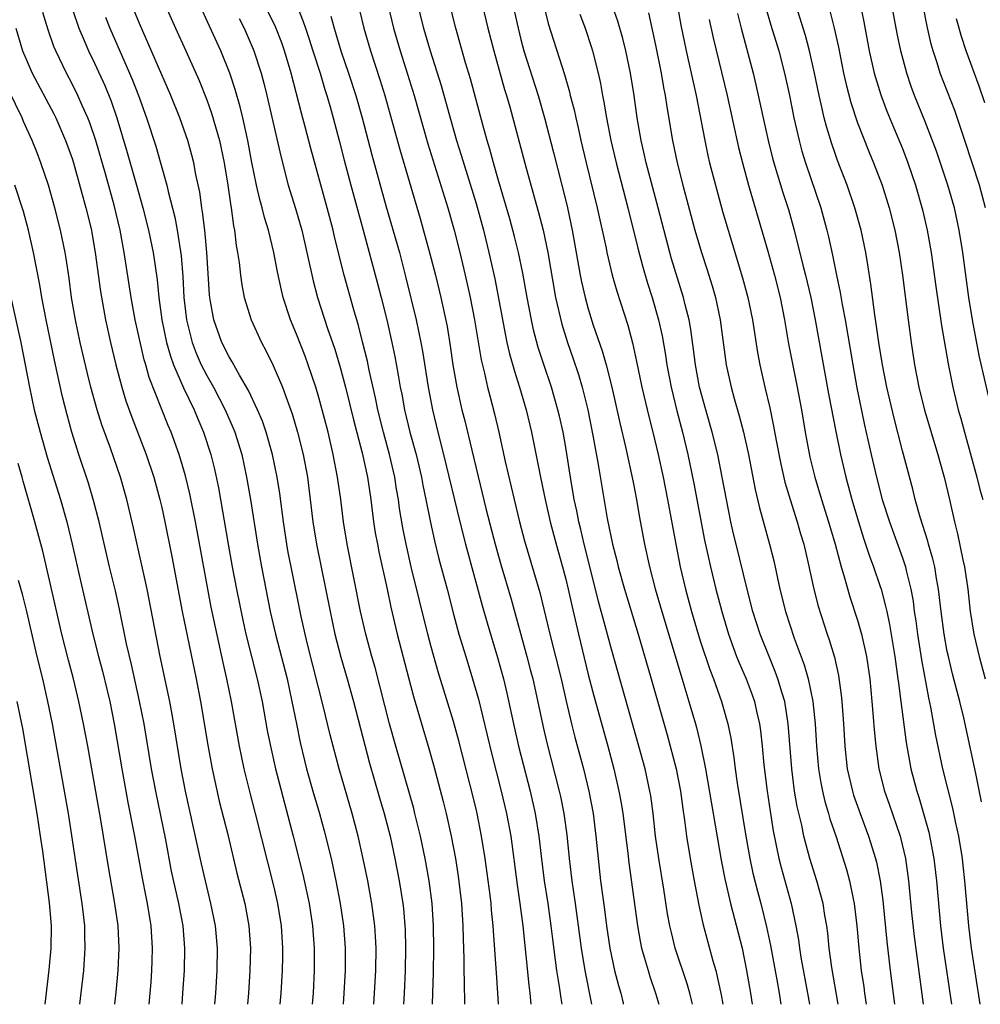
# Model space of a CAD drawing. Units: inches. Extents: x 2634000 to 2635365, y 1443000 to 1446000.
# Drawn here: x 2635124 to 2635210, y 1443000 to 1443088 of the extents above; entities that cross this region are included whole.
import ezdxf

# ---------------------------------------------------------------- set-up
doc = ezdxf.new("R2010")
doc.units = ezdxf.units.IN
doc.header["$MEASUREMENT"] = 0
doc.layers.add('LD26341443_2ft', color=207, linetype='Continuous')

msp = doc.modelspace()

# ---------------------------------------------------------------- linework, layer by layer
at = {"layer": 'LD26341443_2ft'}
for points, elevation in [([(2635167.015, 1443000), (2635166.953, 1443001), (2635166.811, 1443002.812), (2635166.796, 1443003.204), (2635166.552, 1443006.552), (2635166.534, 1443007), (2635166.389, 1443008.389), (2635166.344, 1443009), (2635166.262, 1443009.738), (2635165.824, 1443013), (2635165.503, 1443015), (2635165.098, 1443017), (2635165, 1443017.411), (2635164.48, 1443019.52), (2635163.471, 1443023.471), (2635163, 1443025.199), (2635161.633, 1443029.633), (2635161, 1443031.865), (2635160.701, 1443033), (2635159.233, 1443039), (2635158.768, 1443041), (2635158.477, 1443042.477), (2635158.192, 1443044.192), (2635158.089, 1443045), (2635157.924, 1443045.924), (2635157.764, 1443047), (2635157.301, 1443049), (2635156.748, 1443051), (2635156.256, 1443053), (2635156.043, 1443054.043), (2635155.474, 1443056.526), (2635155.317, 1443057.317), (2635154.926, 1443058.926), (2635154.518, 1443060.518), (2635154.113, 1443061.887), (2635153.25, 1443065), (2635152.401, 1443068.401), (2635152.268, 1443069), (2635151.739, 1443071), (2635150.281, 1443076.281), (2635149.78, 1443078.22), (2635149.436, 1443079.435), (2635148.536, 1443083), (2635147.94, 1443085), (2635147.689, 1443085.689), (2635147.126, 1443087.125), (2635145.242, 1443091)], 11396), ([(2635197.261, 1443000), (2635196.711, 1443003.289), (2635196.485, 1443005), (2635196.348, 1443006.348), (2635196.258, 1443007), (2635196.094, 1443007.906), (2635195.927, 1443009), (2635195.742, 1443009.742), (2635195.385, 1443011), (2635194.759, 1443013), (2635194.226, 1443015), (2635194.025, 1443015.975), (2635193.624, 1443017.625), (2635193.395, 1443019), (2635193.137, 1443021), (2635192.831, 1443025), (2635192.507, 1443027), (2635192.275, 1443027.725), (2635191.91, 1443029), (2635191.669, 1443029.67), (2635191.111, 1443031), (2635190.317, 1443033), (2635189.678, 1443035), (2635189.159, 1443037), (2635188.171, 1443041), (2635187.941, 1443041.941), (2635187.708, 1443043), (2635187.308, 1443045), (2635186.94, 1443047), (2635186.539, 1443049), (2635186.044, 1443051), (2635185.469, 1443053), (2635184.918, 1443055), (2635184.546, 1443057), (2635184.378, 1443058.378), (2635184.138, 1443060.138), (2635183.985, 1443061), (2635183.649, 1443062.351), (2635183.505, 1443063), (2635182.433, 1443066.433), (2635182.272, 1443067), (2635181.232, 1443071), (2635180.169, 1443075), (2635179.964, 1443075.964), (2635179.718, 1443077), (2635179.367, 1443079), (2635179.082, 1443081), (2635178.769, 1443083), (2635178.355, 1443085), (2635178.084, 1443086.084), (2635177.631, 1443087.631), (2635176.447, 1443091)], 11418), ([(2635210.414, 1443071), (2635209.855, 1443073), (2635208.562, 1443077), (2635207.66, 1443079.66), (2635206.365, 1443083), (2635206.083, 1443083.917), (2635205.725, 1443085), (2635205.567, 1443085.567), (2635205.196, 1443087.196), (2635204.476, 1443091)], 11438), ([(2635210.955, 1443052.955), (2635209.833, 1443057.833), (2635209.242, 1443061), (2635208.919, 1443063), (2635208.38, 1443067), (2635208.067, 1443069), (2635207.626, 1443071), (2635207.038, 1443073), (2635206.029, 1443076.029), (2635205, 1443078.737), (2635204.085, 1443081), (2635203.792, 1443081.792), (2635203.385, 1443083), (2635202.855, 1443085), (2635202.537, 1443086.538), (2635201.911, 1443089.911)], 11436), ([(2635149, 1443089.102), (2635149.61, 1443087.61), (2635149.799, 1443087), (2635150.111, 1443086.112), (2635150.471, 1443085), (2635151.098, 1443083), (2635151.525, 1443081.525), (2635151.7, 1443081), (2635151.994, 1443080.006), (2635152.278, 1443079), (2635152.814, 1443077), (2635153.251, 1443075.251), (2635153.846, 1443073), (2635154.953, 1443069), (2635156.233, 1443064.233), (2635156.549, 1443063), (2635157.04, 1443061), (2635157.493, 1443059), (2635157.753, 1443057.753), (2635158.073, 1443056.073), (2635158.25, 1443055), (2635158.381, 1443054.381), (2635158.641, 1443053), (2635159.117, 1443051), (2635159.652, 1443049), (2635160.128, 1443047), (2635160.261, 1443046.261), (2635160.526, 1443045), (2635160.931, 1443042.931), (2635161.297, 1443041.297), (2635161.698, 1443039.698), (2635162.422, 1443037), (2635163, 1443034.764), (2635163.48, 1443033), (2635164.08, 1443031), (2635164.701, 1443029), (2635165.212, 1443027.212), (2635166.387, 1443022.387), (2635167.255, 1443019), (2635167.727, 1443017), (2635168.094, 1443015), (2635168.655, 1443010.655), (2635168.906, 1443009), (2635169.172, 1443007), (2635169.697, 1443001.697), (2635169.796, 1443001), (2635169.893, 1443000)], 11398), ([(2635147.548, 1443000), (2635147.65, 1443001), (2635147.765, 1443003), (2635147.78, 1443004.22), (2635147.779, 1443005), (2635147.653, 1443007), (2635147.337, 1443009), (2635147, 1443010.447), (2635145.35, 1443017), (2635144.859, 1443018.859), (2635144.329, 1443021), (2635143.916, 1443023), (2635143.204, 1443027), (2635142.792, 1443029), (2635142.455, 1443030.455), (2635141.4, 1443035.4), (2635139.989, 1443043), (2635139.491, 1443045.491), (2635139.099, 1443047.099), (2635138.541, 1443049), (2635137.824, 1443051), (2635137.575, 1443051.576), (2635135.877, 1443055.877), (2635135.569, 1443057), (2635135.432, 1443057.432), (2635134.629, 1443061), (2635134.257, 1443063), (2635133.635, 1443067), (2635133.28, 1443069), (2635132.76, 1443071.24), (2635131.981, 1443074.019), (2635131.109, 1443077), (2635130.573, 1443078.574), (2635130.401, 1443079), (2635129.897, 1443080.103), (2635129.51, 1443081), (2635129, 1443082.03), (2635128.491, 1443083), (2635127.546, 1443085), (2635127.383, 1443085.384), (2635126.861, 1443086.861), (2635126.392, 1443088.392)], 11382), ([(2635128.928, 1443089), (2635129.445, 1443087.445), (2635129.612, 1443087), (2635130.084, 1443085.916), (2635130.462, 1443085), (2635131, 1443083.896), (2635131.91, 1443081.91), (2635132.492, 1443080.492), (2635133, 1443079), (2635133.923, 1443075.923), (2635134.758, 1443073), (2635135.313, 1443071), (2635135.812, 1443069), (2635136.217, 1443067), (2635136.573, 1443064.574), (2635136.73, 1443063), (2635137.004, 1443061), (2635137.415, 1443059), (2635137.76, 1443057.76), (2635138.05, 1443057), (2635138.939, 1443054.939), (2635139.871, 1443053), (2635140.196, 1443052.196), (2635140.729, 1443051), (2635141.378, 1443049), (2635141.698, 1443047.698), (2635142.047, 1443046.047), (2635142.909, 1443041), (2635143.272, 1443039), (2635143.661, 1443037), (2635144.23, 1443034.23), (2635144.501, 1443033), (2635145.498, 1443029), (2635145.929, 1443027), (2635146.4, 1443024.4), (2635146.673, 1443023), (2635147.126, 1443021), (2635147.922, 1443017.922), (2635148.718, 1443015), (2635149.579, 1443011.579), (2635150.136, 1443009), (2635150.441, 1443007), (2635150.583, 1443005), (2635150.587, 1443003), (2635150.487, 1443001), (2635150.39, 1443000)], 11384), ([(2635155.883, 1443000), (2635155.962, 1443001), (2635156.084, 1443003), (2635156.108, 1443005), (2635156.055, 1443006.055), (2635155.991, 1443007), (2635155.72, 1443009), (2635155.348, 1443011), (2635154.954, 1443012.954), (2635154.492, 1443015), (2635153.957, 1443017), (2635152.799, 1443021), (2635152.266, 1443023), (2635152.009, 1443024.009), (2635151.389, 1443026.611), (2635150.026, 1443031.973), (2635149.776, 1443033), (2635149.428, 1443034.572), (2635148.519, 1443039), (2635148.273, 1443040.273), (2635148.147, 1443041), (2635147.841, 1443043), (2635147.516, 1443045.516), (2635147.285, 1443047), (2635146.87, 1443049), (2635146.3, 1443051), (2635145.968, 1443051.968), (2635145.535, 1443053), (2635144.72, 1443054.72), (2635143.911, 1443056.089), (2635143.269, 1443057.269), (2635143, 1443057.7), (2635142.346, 1443059), (2635141.631, 1443061), (2635141.352, 1443062.648), (2635141.279, 1443063), (2635141.25, 1443063.25), (2635141.001, 1443067), (2635140.822, 1443069), (2635140.637, 1443070.637), (2635140.567, 1443071), (2635140.375, 1443072.375), (2635140.043, 1443073.956), (2635139.852, 1443075), (2635139.684, 1443075.684), (2635139.325, 1443077), (2635138.615, 1443079), (2635137.8, 1443081), (2635135, 1443087.411), (2635134.366, 1443089)], 11388), ([(2635137.331, 1443089), (2635138.211, 1443087), (2635139.134, 1443085), (2635140.328, 1443082.328), (2635141, 1443080.621), (2635141.427, 1443079.428), (2635142.127, 1443077), (2635142.549, 1443075), (2635142.879, 1443073), (2635143.147, 1443071.147), (2635143.18, 1443071), (2635143.388, 1443069.388), (2635143.478, 1443069), (2635143.627, 1443067.627), (2635143.747, 1443067), (2635143.885, 1443066.115), (2635144.004, 1443065), (2635144.126, 1443064.126), (2635144.352, 1443063), (2635144.961, 1443061), (2635145.879, 1443059), (2635146.281, 1443058.281), (2635146.937, 1443056.937), (2635147.754, 1443055), (2635148.165, 1443053.835), (2635148.624, 1443052.624), (2635149.104, 1443051), (2635149.605, 1443049), (2635149.976, 1443047), (2635150.464, 1443043), (2635150.785, 1443041), (2635151.991, 1443035), (2635152.42, 1443033), (2635152.949, 1443030.949), (2635153.52, 1443029), (2635154.073, 1443027), (2635155.497, 1443021.497), (2635156.391, 1443018.391), (2635156.812, 1443017), (2635157.343, 1443015), (2635157.78, 1443013), (2635158.156, 1443011), (2635158.472, 1443009), (2635158.529, 1443008.529), (2635158.667, 1443007), (2635158.683, 1443006.683), (2635158.726, 1443005), (2635158.691, 1443003), (2635158.595, 1443001), (2635158.531, 1443000)], 11390), ([(2635161.123, 1443000), (2635161.158, 1443001), (2635161.206, 1443002.794), (2635161.237, 1443005), (2635161.213, 1443007), (2635161.079, 1443009), (2635160.822, 1443011), (2635160.479, 1443013), (2635160.061, 1443015), (2635159.56, 1443017), (2635159.445, 1443017.445), (2635157.84, 1443023), (2635157.294, 1443025), (2635156.007, 1443030.007), (2635155.715, 1443031), (2635155.168, 1443033), (2635154.712, 1443035), (2635153.52, 1443041), (2635153.199, 1443043), (2635152.946, 1443045), (2635152.669, 1443047), (2635152.284, 1443049), (2635151.81, 1443051), (2635151.298, 1443053), (2635151, 1443054.075), (2635150.72, 1443055), (2635150.042, 1443057), (2635149.765, 1443057.765), (2635149, 1443059.732), (2635148.469, 1443061), (2635147.815, 1443063), (2635147.651, 1443063.651), (2635147.301, 1443065.301), (2635146.977, 1443067.023), (2635146.499, 1443069), (2635146.143, 1443070.143), (2635145.951, 1443071), (2635145.733, 1443071.733), (2635145.445, 1443073), (2635145.03, 1443075.03), (2635144.667, 1443077), (2635144.217, 1443079), (2635143.983, 1443079.983), (2635143.537, 1443081.537), (2635143.054, 1443083), (2635142.255, 1443085), (2635140.598, 1443088.598)], 11392), ([(2635154.604, 1443088.604), (2635155.006, 1443087), (2635155.584, 1443085), (2635156.425, 1443082.426), (2635156.865, 1443081), (2635158.204, 1443076.204), (2635160.033, 1443070.033), (2635160.899, 1443066.899), (2635161.375, 1443065), (2635161.861, 1443063), (2635162.416, 1443060.416), (2635162.698, 1443058.698), (2635162.944, 1443057), (2635163.286, 1443055), (2635163.734, 1443053), (2635163.992, 1443051.992), (2635164.614, 1443049.386), (2635165.912, 1443044.088), (2635166.701, 1443041), (2635167.205, 1443039.205), (2635168.118, 1443036.118), (2635169.541, 1443031), (2635169.838, 1443029.838), (2635170.049, 1443029), (2635171, 1443024.571), (2635171.302, 1443023.301), (2635172.414, 1443019), (2635172.523, 1443018.524), (2635172.83, 1443017), (2635173.092, 1443015.092), (2635173.302, 1443013), (2635173.546, 1443011), (2635173.846, 1443009), (2635174.372, 1443005), (2635174.7, 1443003), (2635175.292, 1443000)], 11402), ([(2635157.167, 1443089), (2635157.65, 1443087), (2635158.232, 1443085), (2635158.906, 1443082.906), (2635159.496, 1443081), (2635160.704, 1443076.704), (2635162.493, 1443071), (2635163.065, 1443069), (2635163.561, 1443067), (2635164.039, 1443065), (2635164.488, 1443063), (2635164.865, 1443061), (2635165.45, 1443057.45), (2635165.751, 1443056.249), (2635166.028, 1443055), (2635166.22, 1443054.22), (2635166.641, 1443052.641), (2635167.036, 1443051), (2635167.611, 1443048.389), (2635168.391, 1443045), (2635168.872, 1443043), (2635169.319, 1443041.319), (2635170.692, 1443036.692), (2635171.582, 1443033), (2635172.095, 1443031), (2635172.583, 1443029), (2635173.027, 1443027.027), (2635173.509, 1443025), (2635173.811, 1443023.811), (2635174.567, 1443021), (2635175.054, 1443019), (2635175.434, 1443017), (2635175.685, 1443015), (2635175.873, 1443013), (2635176.103, 1443011), (2635176.449, 1443008.449), (2635176.628, 1443007), (2635176.917, 1443005), (2635177.353, 1443003), (2635177.689, 1443001.689), (2635177.891, 1443001), (2635178.101, 1443000.101), (2635178.126, 1443000)], 11404), ([(2635159.815, 1443089), (2635160.315, 1443087), (2635160.915, 1443085), (2635161.906, 1443081.906), (2635162.579, 1443079.421), (2635163.26, 1443077), (2635163.679, 1443075.679), (2635165, 1443071.364), (2635165.66, 1443069), (2635166.153, 1443067), (2635166.667, 1443064.667), (2635167.622, 1443059.622), (2635167.761, 1443059), (2635167.993, 1443057.993), (2635168.427, 1443056.427), (2635168.873, 1443055), (2635169.456, 1443053), (2635169.945, 1443051), (2635170.464, 1443048.464), (2635170.739, 1443047), (2635171.156, 1443045), (2635171.608, 1443043), (2635172.133, 1443041), (2635172.707, 1443039), (2635173, 1443037.905), (2635173.223, 1443037), (2635173.536, 1443035.536), (2635174.12, 1443033), (2635175, 1443029.391), (2635175.497, 1443027.497), (2635176.737, 1443023), (2635177.27, 1443021), (2635177.739, 1443019), (2635177.937, 1443017.937), (2635178.087, 1443017), (2635178.517, 1443013.483), (2635178.611, 1443012.611), (2635179.384, 1443007), (2635179.626, 1443005.627), (2635179.76, 1443005), (2635180.082, 1443003.918), (2635180.33, 1443003), (2635180.485, 1443002.485), (2635181.006, 1443001), (2635181.287, 1443000)], 11406), ([(2635184.293, 1443000), (2635184.241, 1443000.241), (2635184.046, 1443001), (2635183.817, 1443001.817), (2635182.761, 1443005), (2635182.406, 1443006.406), (2635182.281, 1443007), (2635182.077, 1443008.076), (2635181.742, 1443010.258), (2635181.289, 1443013), (2635181.009, 1443015), (2635180.787, 1443017), (2635180.575, 1443018.575), (2635180.504, 1443019), (2635180.063, 1443021), (2635179.517, 1443023), (2635177, 1443031.864), (2635176.604, 1443033.396), (2635175.918, 1443035.918), (2635175.658, 1443037), (2635174.626, 1443041), (2635174.328, 1443042.328), (2635174.159, 1443043), (2635173.978, 1443043.978), (2635173.755, 1443045), (2635173.415, 1443047), (2635173, 1443049.634), (2635172.757, 1443051), (2635172.437, 1443052.437), (2635172.304, 1443053), (2635171.719, 1443055), (2635171.036, 1443057.036), (2635170.552, 1443058.552), (2635170.129, 1443060.129), (2635169.934, 1443061), (2635169.554, 1443063), (2635169.173, 1443065.173), (2635168.79, 1443067), (2635168.427, 1443068.427), (2635167.999, 1443069.999), (2635167, 1443073.421), (2635166.551, 1443075), (2635166.227, 1443076.227), (2635165.99, 1443077), (2635165.6, 1443078.4), (2635164.502, 1443082.502), (2635164.077, 1443083.923), (2635163.193, 1443087), (2635162.695, 1443089)], 11408), ([(2635165.58, 1443089), (2635166.062, 1443087), (2635166.588, 1443085), (2635167.551, 1443081.551), (2635167.727, 1443081), (2635168.014, 1443079.986), (2635169.46, 1443074.54), (2635170.566, 1443070.566), (2635170.97, 1443069), (2635171.403, 1443067), (2635172.097, 1443063), (2635172.634, 1443060.634), (2635173.146, 1443059), (2635173.628, 1443057.628), (2635174.127, 1443056.127), (2635174.46, 1443055), (2635174.959, 1443053), (2635175.451, 1443050.549), (2635175.888, 1443048.112), (2635176.696, 1443043.304), (2635177.16, 1443041), (2635177.544, 1443039.544), (2635177.664, 1443039), (2635178.227, 1443037), (2635179.444, 1443033), (2635180.621, 1443029), (2635182.025, 1443024.025), (2635182.307, 1443023), (2635182.822, 1443021), (2635183.215, 1443019), (2635183.428, 1443017.428), (2635183.592, 1443016.408), (2635183.769, 1443015), (2635184.079, 1443013), (2635184.428, 1443011), (2635184.847, 1443008.847), (2635185.217, 1443007.217), (2635186.116, 1443003.884), (2635186.375, 1443003), (2635186.85, 1443000.85), (2635186.987, 1443000)], 11410), ([(2635168.431, 1443088.431), (2635168.742, 1443087), (2635169, 1443085.988), (2635169.267, 1443085), (2635170.529, 1443081), (2635171.106, 1443079), (2635171.912, 1443075.912), (2635173, 1443071.621), (2635173.149, 1443071), (2635173.574, 1443069), (2635174.29, 1443065), (2635174.404, 1443064.404), (2635174.716, 1443063), (2635175, 1443061.977), (2635175.452, 1443060.548), (2635176.251, 1443058.251), (2635176.589, 1443057), (2635177.095, 1443055), (2635177.818, 1443051.818), (2635178.325, 1443049.675), (2635179, 1443046.531), (2635179.303, 1443045), (2635179.549, 1443043.549), (2635180.021, 1443041), (2635180.459, 1443039), (2635180.969, 1443037.031), (2635181.547, 1443035), (2635183.268, 1443029.268), (2635183.531, 1443028.469), (2635183.978, 1443027), (2635184.562, 1443025), (2635184.658, 1443024.658), (2635185.048, 1443023.048), (2635185.462, 1443021), (2635186.852, 1443012.852), (2635187.177, 1443011.177), (2635187.69, 1443009), (2635188.373, 1443006.373), (2635188.704, 1443005), (2635189.118, 1443003), (2635189.459, 1443001), (2635189.605, 1443000)], 11412), ([(2635171.048, 1443089), (2635171.432, 1443087.432), (2635172.873, 1443082.872), (2635173.321, 1443081.321), (2635173.39, 1443081), (2635173.734, 1443079.734), (2635173.886, 1443079), (2635174.111, 1443078.111), (2635174.351, 1443077), (2635174.821, 1443075), (2635175.807, 1443071), (2635176.595, 1443067.405), (2635176.672, 1443067), (2635177.147, 1443065), (2635177.552, 1443063.552), (2635178.522, 1443060.522), (2635178.948, 1443058.948), (2635179.304, 1443057.304), (2635179.775, 1443055), (2635180.403, 1443052.403), (2635180.772, 1443051), (2635181.244, 1443049), (2635181.673, 1443047), (2635182.073, 1443045), (2635182.808, 1443041), (2635183.203, 1443039), (2635183.667, 1443037), (2635184.204, 1443035), (2635184.786, 1443033), (2635185, 1443032.318), (2635185.829, 1443029.829), (2635186.154, 1443029), (2635186.878, 1443027), (2635187.45, 1443025), (2635187.714, 1443023.714), (2635187.987, 1443021.987), (2635188.101, 1443021), (2635188.28, 1443019.72), (2635189.046, 1443015), (2635189.397, 1443013), (2635189.682, 1443011.681), (2635190.09, 1443010.089), (2635190.389, 1443009), (2635190.899, 1443006.899), (2635191.239, 1443005.239), (2635191.807, 1443002.194), (2635192.02, 1443001), (2635192.174, 1443000)], 11414), ([(2635174.255, 1443088.255), (2635174.716, 1443087), (2635175.289, 1443085.289), (2635175.377, 1443085), (2635175.879, 1443083), (2635176.082, 1443082.082), (2635176.27, 1443081), (2635176.398, 1443080.398), (2635176.622, 1443079), (2635177.006, 1443077), (2635177.476, 1443075), (2635178.532, 1443071), (2635179.411, 1443067.411), (2635179.827, 1443065.827), (2635180.283, 1443064.283), (2635180.692, 1443063), (2635181.269, 1443061), (2635181.581, 1443059.581), (2635181.874, 1443057.874), (2635181.998, 1443057), (2635182.379, 1443055), (2635182.902, 1443052.902), (2635183.405, 1443051), (2635183.881, 1443049), (2635184.419, 1443046.419), (2635185.361, 1443041.361), (2635185.883, 1443039), (2635186.376, 1443037), (2635186.899, 1443035), (2635187.497, 1443033), (2635188.228, 1443031), (2635188.445, 1443030.445), (2635189.068, 1443029), (2635189.598, 1443027.597), (2635189.806, 1443027), (2635190.029, 1443025.971), (2635190.267, 1443025), (2635190.362, 1443024.362), (2635190.511, 1443023), (2635190.663, 1443021.337), (2635190.945, 1443019), (2635191.202, 1443017.202), (2635191.476, 1443015.476), (2635191.986, 1443013), (2635192.194, 1443012.194), (2635193.087, 1443009), (2635193.506, 1443007), (2635193.733, 1443005.733), (2635193.829, 1443005), (2635193.99, 1443004.01), (2635194.551, 1443001), (2635194.717, 1443000)], 11416), ([(2635180.372, 1443088.372), (2635181, 1443085.484), (2635181.503, 1443083), (2635181.717, 1443081.717), (2635181.868, 1443081), (2635182.009, 1443080.009), (2635182.509, 1443077), (2635182.915, 1443075), (2635183.422, 1443073), (2635184.503, 1443069), (2635185.082, 1443067), (2635185.562, 1443065.562), (2635186.036, 1443064.036), (2635186.329, 1443063), (2635186.752, 1443061), (2635187.297, 1443057), (2635187.724, 1443055), (2635187.994, 1443054.006), (2635188.453, 1443052.453), (2635188.833, 1443051), (2635189.277, 1443049), (2635189.878, 1443045.878), (2635190.26, 1443044.26), (2635191.168, 1443041), (2635191.529, 1443039.529), (2635192.078, 1443037), (2635192.583, 1443035), (2635193.362, 1443032.638), (2635194.252, 1443030.252), (2635194.601, 1443029), (2635195.015, 1443027), (2635195.226, 1443025), (2635195.345, 1443023), (2635195.524, 1443021), (2635195.73, 1443019.731), (2635195.879, 1443019), (2635196.09, 1443018.089), (2635196.421, 1443017), (2635196.541, 1443016.541), (2635197.087, 1443014.913), (2635198.017, 1443012.017), (2635198.286, 1443011), (2635198.608, 1443009.392), (2635198.701, 1443009), (2635198.94, 1443007), (2635199.104, 1443005), (2635199.325, 1443003), (2635199.546, 1443001.546), (2635199.615, 1443001), (2635199.779, 1443000)], 11420), ([(2635182.955, 1443088.954), (2635183.262, 1443087.262), (2635183.72, 1443085), (2635184.624, 1443081), (2635185.391, 1443077), (2635185.665, 1443075.665), (2635185.821, 1443075), (2635186.332, 1443073), (2635187, 1443070.583), (2635187.456, 1443069), (2635188.754, 1443064.754), (2635189.221, 1443063), (2635189.626, 1443061), (2635190.092, 1443058.092), (2635190.304, 1443057), (2635190.747, 1443055), (2635191.176, 1443053.176), (2635191.523, 1443051.523), (2635191.744, 1443050.256), (2635192.153, 1443048.153), (2635192.529, 1443046.529), (2635192.991, 1443045), (2635193.632, 1443043), (2635193.929, 1443041.929), (2635194.209, 1443041), (2635194.576, 1443039.424), (2635195.104, 1443037), (2635195.498, 1443035.498), (2635196.3, 1443033), (2635196.481, 1443032.482), (2635196.932, 1443030.932), (2635197.299, 1443029.299), (2635197.552, 1443027.551), (2635197.602, 1443027), (2635197.74, 1443025), (2635197.858, 1443023), (2635198.085, 1443021), (2635198.544, 1443019), (2635198.651, 1443018.651), (2635199.241, 1443017), (2635199.987, 1443015), (2635200.591, 1443013), (2635200.676, 1443012.676), (2635201.008, 1443011.007), (2635201.247, 1443009.247), (2635201.604, 1443005.604), (2635201.908, 1443003), (2635202.289, 1443000)], 11422), ([(2635188.303, 1443088.303), (2635188.626, 1443087), (2635189.69, 1443083), (2635189.945, 1443081.945), (2635191.037, 1443077), (2635191.429, 1443075.429), (2635191.547, 1443075), (2635192.354, 1443072.354), (2635192.84, 1443070.84), (2635193.351, 1443069), (2635194.128, 1443065.872), (2635194.358, 1443065), (2635194.828, 1443063), (2635195.236, 1443061), (2635196.422, 1443054.421), (2635197.052, 1443051.052), (2635197.477, 1443049), (2635197.953, 1443047), (2635198.493, 1443045), (2635199.076, 1443043), (2635199.537, 1443041.537), (2635200.036, 1443040.036), (2635200.428, 1443039), (2635201, 1443037.317), (2635201.1, 1443037), (2635201.502, 1443035.502), (2635201.596, 1443035), (2635201.848, 1443033.848), (2635202.317, 1443031), (2635202.603, 1443029), (2635202.636, 1443028.636), (2635202.865, 1443027), (2635203.341, 1443023.341), (2635203.757, 1443021), (2635204.272, 1443019), (2635204.453, 1443018.454), (2635204.886, 1443017), (2635205.351, 1443015.351), (2635205.813, 1443013), (2635206.049, 1443011), (2635206.389, 1443007), (2635206.63, 1443005), (2635207.375, 1443000)], 11426), ([(2635190.826, 1443088.826), (2635191.266, 1443087.266), (2635191.974, 1443085), (2635192.505, 1443083), (2635192.932, 1443081), (2635193.326, 1443079), (2635193.786, 1443077), (2635194.045, 1443076.045), (2635194.365, 1443075), (2635195.722, 1443071), (2635196.261, 1443069), (2635196.405, 1443068.405), (2635196.763, 1443066.763), (2635197.111, 1443065), (2635197.451, 1443063.451), (2635197.62, 1443062.38), (2635197.891, 1443061), (2635198.566, 1443057), (2635198.944, 1443054.944), (2635199.633, 1443051.633), (2635200.215, 1443049), (2635200.679, 1443047), (2635201.209, 1443045), (2635201.839, 1443043), (2635203, 1443039.801), (2635203.268, 1443039), (2635203.336, 1443038.664), (2635203.752, 1443037), (2635203.944, 1443035.944), (2635204.056, 1443035), (2635204.182, 1443034.182), (2635204.329, 1443033), (2635204.693, 1443030.692), (2635205.322, 1443027.322), (2635205.501, 1443026.499), (2635205.956, 1443023.956), (2635206.585, 1443021), (2635207.477, 1443017.477), (2635207.703, 1443016.297), (2635207.991, 1443015), (2635208.315, 1443013), (2635208.385, 1443012.385), (2635208.541, 1443011), (2635208.875, 1443007), (2635209.121, 1443005), (2635209.913, 1443000)], 11428), ([(2635210.053, 1443018.053), (2635209.562, 1443020.438), (2635209.463, 1443021), (2635208.458, 1443025.542), (2635208.104, 1443027), (2635207.87, 1443027.87), (2635207.471, 1443029.47), (2635207.095, 1443031), (2635207, 1443031.45), (2635206.709, 1443033), (2635206.444, 1443035), (2635206.22, 1443037), (2635206.038, 1443037.962), (2635205.874, 1443039), (2635205.716, 1443039.715), (2635205.333, 1443041), (2635205.27, 1443041.27), (2635204.58, 1443043.42), (2635204.14, 1443045), (2635203.917, 1443045.918), (2635203, 1443049.347), (2635202.251, 1443052.251), (2635201.62, 1443055), (2635201.219, 1443057), (2635200.886, 1443059), (2635200.665, 1443060.666), (2635200.535, 1443061.465), (2635200.195, 1443064.195), (2635199.92, 1443065.92), (2635199.729, 1443067), (2635199.31, 1443069), (2635198.768, 1443071), (2635198.075, 1443073), (2635197.22, 1443075.22), (2635197, 1443075.844), (2635196.702, 1443076.702), (2635196.229, 1443078.229), (2635196.037, 1443079), (2635195.772, 1443080.227), (2635195.578, 1443081), (2635195.179, 1443083), (2635194.729, 1443085), (2635194.355, 1443086.355), (2635193.535, 1443089)], 11430), ([(2635196.539, 1443088.539), (2635196.929, 1443087), (2635197.308, 1443085.309), (2635197.763, 1443083), (2635197.983, 1443081.983), (2635198.393, 1443080.393), (2635199, 1443078.566), (2635200.006, 1443076.006), (2635200.436, 1443075), (2635201.204, 1443073), (2635201.828, 1443071), (2635202.332, 1443069), (2635202.723, 1443067), (2635203.013, 1443065), (2635203.503, 1443061), (2635203.776, 1443059), (2635204.085, 1443057), (2635204.463, 1443055), (2635204.957, 1443052.957), (2635206.169, 1443049), (2635206.342, 1443048.342), (2635206.732, 1443047), (2635207.205, 1443045), (2635207.643, 1443043), (2635207.921, 1443041.921), (2635208.394, 1443039.606), (2635208.538, 1443039), (2635208.829, 1443037), (2635209.046, 1443035), (2635209.365, 1443033), (2635209.825, 1443031), (2635210.373, 1443029)], 11432), ([(2635199.259, 1443089), (2635199.569, 1443087.569), (2635200.05, 1443085), (2635200.491, 1443083), (2635200.597, 1443082.597), (2635201.061, 1443081.061), (2635201.608, 1443079.608), (2635202.19, 1443078.19), (2635203, 1443076.278), (2635203.495, 1443075), (2635204.171, 1443073), (2635204.799, 1443070.799), (2635205.218, 1443069), (2635205.564, 1443067), (2635205.973, 1443063.973), (2635206.495, 1443060.495), (2635207.076, 1443057.076), (2635207.487, 1443055), (2635207.979, 1443053), (2635208.216, 1443052.216), (2635208.522, 1443051), (2635209.628, 1443047), (2635209.896, 1443045.896), (2635210.169, 1443045)], 11434), ([(2635131.99, 1443087.99), (2635132.38, 1443087), (2635134.126, 1443083), (2635134.383, 1443082.383), (2635134.922, 1443081), (2635135.649, 1443079), (2635136.476, 1443076.476), (2635136.896, 1443075), (2635137.434, 1443073), (2635137.551, 1443072.449), (2635138.147, 1443070.147), (2635138.361, 1443069), (2635138.721, 1443066.721), (2635138.876, 1443064.876), (2635138.971, 1443063), (2635139.188, 1443061), (2635139.695, 1443059), (2635140.052, 1443058.052), (2635140.519, 1443057), (2635141, 1443056.049), (2635141.596, 1443055), (2635142.647, 1443053), (2635143.365, 1443051.365), (2635143.509, 1443051), (2635144.123, 1443049), (2635144.559, 1443047), (2635144.906, 1443045), (2635145.521, 1443041), (2635145.871, 1443039), (2635146.667, 1443035), (2635147.126, 1443033), (2635148.163, 1443029), (2635148.599, 1443027), (2635148.992, 1443024.992), (2635149.338, 1443023.338), (2635149.723, 1443021.723), (2635149.907, 1443021), (2635150.462, 1443019), (2635151.046, 1443017), (2635151.473, 1443015.473), (2635152.079, 1443013), (2635152.51, 1443011), (2635152.905, 1443009), (2635153.204, 1443007), (2635153.347, 1443005), (2635153.339, 1443003), (2635153.229, 1443001), (2635153.147, 1443000)], 11386), ([(2635143.881, 1443087.881), (2635144.326, 1443087), (2635145.145, 1443085.145), (2635145.205, 1443085), (2635145.859, 1443083), (2635146.103, 1443082.103), (2635146.365, 1443081), (2635147.594, 1443075.594), (2635148.273, 1443073), (2635148.918, 1443070.918), (2635149.468, 1443069), (2635149.932, 1443067), (2635150.482, 1443064.482), (2635150.884, 1443063), (2635151.774, 1443060.226), (2635152.404, 1443058.404), (2635152.865, 1443056.865), (2635153.37, 1443055), (2635154.081, 1443052.081), (2635154.857, 1443049.143), (2635155.332, 1443047), (2635155.623, 1443045), (2635155.874, 1443043), (2635156.025, 1443042.025), (2635156.207, 1443041), (2635156.332, 1443040.332), (2635157.074, 1443037), (2635157.411, 1443035.411), (2635157.974, 1443033), (2635159, 1443028.999), (2635159.424, 1443027.424), (2635160.791, 1443022.791), (2635161.232, 1443021.232), (2635162.074, 1443018.074), (2635162.34, 1443017), (2635162.797, 1443015), (2635163.169, 1443013), (2635163.411, 1443011.411), (2635163.699, 1443009), (2635163.831, 1443007), (2635163.851, 1443005.85), (2635163.917, 1443004.083), (2635163.919, 1443003), (2635163.957, 1443002.043), (2635163.959, 1443000)], 11394), ([(2635152.067, 1443088.067), (2635152.348, 1443087), (2635152.512, 1443086.512), (2635152.962, 1443085), (2635153.637, 1443083), (2635154.289, 1443081), (2635154.865, 1443079), (2635155.715, 1443075.715), (2635157, 1443071.084), (2635158.167, 1443067), (2635158.756, 1443064.756), (2635159.658, 1443061), (2635160.079, 1443059), (2635160.223, 1443058.223), (2635160.734, 1443055), (2635161.121, 1443053), (2635161.606, 1443051), (2635162.117, 1443049), (2635163.554, 1443043), (2635164.056, 1443041), (2635165.552, 1443035.552), (2635165.996, 1443033.996), (2635166.92, 1443030.92), (2635167.439, 1443029), (2635167.741, 1443027.741), (2635168.332, 1443025), (2635168.798, 1443023), (2635169.821, 1443019), (2635170.278, 1443017), (2635170.603, 1443015), (2635170.802, 1443013.198), (2635171.077, 1443011), (2635171.396, 1443009), (2635171.681, 1443007), (2635171.811, 1443005.811), (2635172.066, 1443003.934), (2635172.174, 1443003), (2635172.41, 1443001.59), (2635172.548, 1443000.549), (2635172.638, 1443000)], 11400), ([(2635185.778, 1443087.778), (2635186.136, 1443086.136), (2635187.367, 1443081), (2635188.383, 1443076.383), (2635188.734, 1443075), (2635189.284, 1443073), (2635191, 1443067.126), (2635191.596, 1443065), (2635192.094, 1443063), (2635192.482, 1443061), (2635192.862, 1443058.862), (2635193.63, 1443055), (2635193.997, 1443053), (2635194.332, 1443051), (2635194.759, 1443048.759), (2635195.196, 1443047), (2635195.79, 1443045), (2635196.414, 1443043), (2635196.992, 1443041), (2635197.538, 1443039), (2635197.788, 1443038.212), (2635198.325, 1443036.325), (2635199, 1443034.248), (2635199.348, 1443033), (2635199.792, 1443031), (2635200.09, 1443029), (2635200.283, 1443027), (2635200.406, 1443025.594), (2635200.476, 1443024.476), (2635200.619, 1443023), (2635200.903, 1443021), (2635201.411, 1443019), (2635201.831, 1443017.831), (2635202.79, 1443015), (2635203.27, 1443013), (2635203.55, 1443011), (2635203.823, 1443008.177), (2635204.053, 1443006.053), (2635204.84, 1443000)], 11424), ([(2635210.339, 1443080.338), (2635209.835, 1443081.835), (2635208.68, 1443085), (2635208.264, 1443086.265), (2635207.829, 1443087.829)], 11440), ([(2635123.993, 1443087), (2635124.598, 1443085), (2635125, 1443084.026), (2635125.454, 1443083), (2635127.363, 1443079.363), (2635127.542, 1443079), (2635128.425, 1443077), (2635129, 1443075.378), (2635129.12, 1443075), (2635130.235, 1443071), (2635130.721, 1443069), (2635130.766, 1443068.766), (2635131.066, 1443067), (2635131.529, 1443063.529), (2635131.984, 1443061), (2635132.432, 1443059), (2635132.908, 1443057), (2635133.433, 1443055), (2635133.8, 1443053.8), (2635134.324, 1443052.324), (2635135.612, 1443049), (2635136.286, 1443047), (2635136.831, 1443045), (2635137, 1443044.267), (2635137.279, 1443043), (2635137.901, 1443039.901), (2635138.826, 1443035), (2635140.063, 1443029), (2635140.447, 1443027), (2635141.102, 1443023.102), (2635141.482, 1443021), (2635142.121, 1443018.121), (2635142.87, 1443015.13), (2635143.697, 1443011.697), (2635144.386, 1443009), (2635144.758, 1443007), (2635144.893, 1443005), (2635144.853, 1443003), (2635144.719, 1443001), (2635144.622, 1443000)], 11380), ([(2635141.716, 1443000), (2635141.806, 1443001), (2635141.935, 1443003), (2635141.961, 1443005), (2635141.785, 1443007), (2635141.38, 1443009), (2635140.879, 1443011), (2635140.527, 1443012.527), (2635139.109, 1443019), (2635138.724, 1443021), (2635138.07, 1443025), (2635137.706, 1443027), (2635136.859, 1443031), (2635135.697, 1443037), (2635134.479, 1443042.479), (2635133.896, 1443045), (2635133.331, 1443047), (2635132.435, 1443049.565), (2635131.66, 1443051.66), (2635131.233, 1443053), (2635130.674, 1443055), (2635130.344, 1443056.344), (2635129.728, 1443059), (2635129.303, 1443061), (2635128.965, 1443063), (2635128.733, 1443064.733), (2635128.478, 1443066.478), (2635128.384, 1443067), (2635127.971, 1443069), (2635127.454, 1443071), (2635126.891, 1443073), (2635126.226, 1443075), (2635125.881, 1443075.882), (2635125.435, 1443077), (2635124.674, 1443078.674), (2635124.541, 1443079), (2635122.73, 1443082.73)], 11378), ([(2635138.803, 1443000), (2635138.881, 1443001), (2635139.011, 1443003), (2635139.05, 1443005), (2635138.896, 1443007), (2635138.522, 1443009), (2635137.877, 1443011.877), (2635137.352, 1443014.649), (2635136.455, 1443019), (2635136.082, 1443021), (2635135.415, 1443025), (2635135.019, 1443027.019), (2635134.292, 1443030.292), (2635133.863, 1443032.136), (2635133.232, 1443035.232), (2635132.858, 1443036.858), (2635132.33, 1443039), (2635131.408, 1443043), (2635130.913, 1443044.913), (2635130.458, 1443046.458), (2635129.618, 1443049), (2635128.987, 1443051), (2635128.551, 1443052.551), (2635128.146, 1443054.146), (2635127.681, 1443056.319), (2635127.425, 1443057.425), (2635126.681, 1443061), (2635126.31, 1443063), (2635126.126, 1443064.126), (2635125.567, 1443067), (2635125.105, 1443069), (2635124.66, 1443070.66), (2635123.888, 1443073)], 11376), ([(2635123.554, 1443063), (2635124.427, 1443059), (2635125.202, 1443055), (2635125.635, 1443053), (2635126.146, 1443051), (2635126.777, 1443048.777), (2635127.977, 1443045), (2635128.547, 1443043), (2635129.015, 1443041.015), (2635129.746, 1443037.746), (2635130.852, 1443033), (2635131.359, 1443031), (2635131.709, 1443029.708), (2635132.102, 1443028.102), (2635132.357, 1443027), (2635132.758, 1443025), (2635133.44, 1443021), (2635133.797, 1443019), (2635133.984, 1443017.984), (2635134.578, 1443015), (2635135.244, 1443011.244), (2635135.569, 1443009.569), (2635135.694, 1443009), (2635136.032, 1443007), (2635136.154, 1443005), (2635136.122, 1443003.878), (2635136.09, 1443003), (2635136.019, 1443001.981), (2635135.856, 1443000)], 11374), ([(2635132.799, 1443000), (2635132.92, 1443001.08), (2635133.098, 1443003), (2635133.193, 1443005), (2635133.104, 1443007), (2635132.814, 1443009), (2635132.242, 1443012.242), (2635131.553, 1443016.447), (2635130.397, 1443023), (2635130.033, 1443025), (2635129.619, 1443027), (2635129.125, 1443029), (2635128.676, 1443030.676), (2635128.103, 1443033), (2635127, 1443037.806), (2635126.388, 1443040.388), (2635125.695, 1443043), (2635124.632, 1443046.632), (2635124.543, 1443047), (2635124.196, 1443048.196)], 11372), ([(2635129.684, 1443000), (2635130.04, 1443003), (2635130.182, 1443005), (2635130.151, 1443006.152), (2635130.147, 1443007), (2635130.017, 1443008.017), (2635129.916, 1443009), (2635129.513, 1443011.513), (2635128.683, 1443017), (2635127.251, 1443025), (2635126.848, 1443027), (2635126.389, 1443029), (2635125.899, 1443031), (2635124.972, 1443035), (2635124.57, 1443036.57), (2635124.216, 1443037.784)], 11370), ([(2635124.093, 1443027), (2635124.576, 1443024.576), (2635125.857, 1443017), (2635126.165, 1443015), (2635126.354, 1443013.646), (2635126.966, 1443009.034), (2635127.139, 1443007), (2635127.116, 1443005), (2635126.937, 1443003.063), (2635126.571, 1443000)], 11368)]:
    msp.add_lwpolyline(points, dxfattribs=dict(at, elevation=elevation))

doc.saveas('drawing.dxf')
